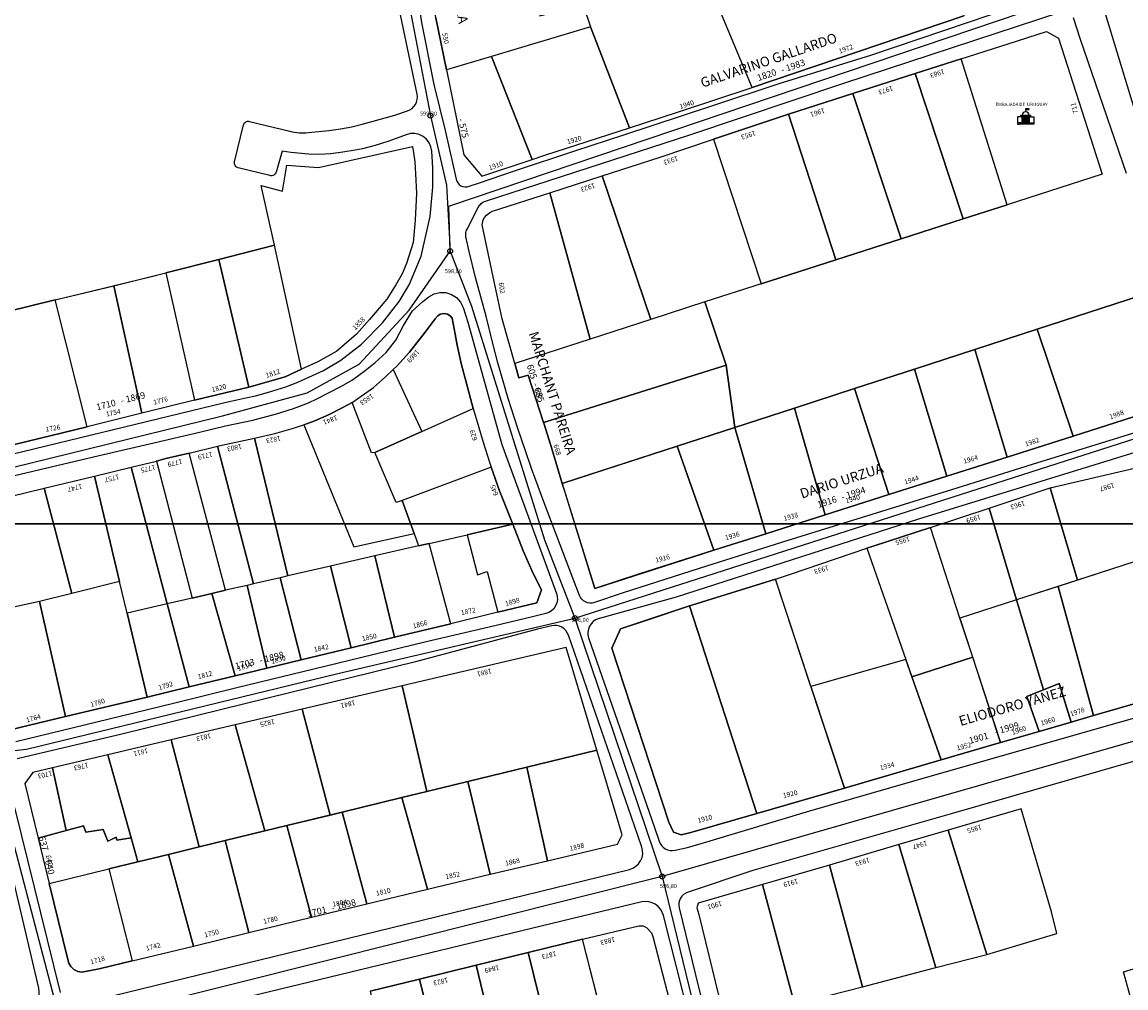
# Model space of a CAD drawing. Extents: x 346587 to 353930, y 6297400 to 6304834.
# Drawn here: x 350046 to 350384, y 6299658 to 6299953 of the extents above; entities that cross this region are included whole.
import ezdxf

# ---------------------------------------------------------------- set-up
doc = ezdxf.new("R2010")
doc.units = 0
doc.header["$MEASUREMENT"] = 0
doc.layers.get('0').update_dxf_attribs({"linetype": 'CONTINUOUS'})
for name, color, linetype in [('1010', 7, 'CONTINUOUS'), ('1400', 7, 'CONTINUOUS'), ('1500', 7, 'CONTINUOUS'), ('2000', 7, 'CONTINUOUS'), ('2510', 7, 'CONTINUOUS'), ('LIMITE_PREDIAL', 7, 'CONTINUOUS')]:
    doc.layers.add(name, color=color, linetype=linetype)

msp = doc.modelspace()

# ---------------------------------------------------------------- linework, layer by layer
at = {"color": 3}
for points in [[(349900, 6299800), (350800, 6299800), (350800, 6300400), (349900, 6300400), (349900, 6299800)], [(349900, 6299200), (350800, 6299200), (350800, 6299800), (349900, 6299800), (349900, 6299200)]]:
    msp.add_lwpolyline(points, dxfattribs=at)
at = {"color": 10}
for points in [[(350159.95, 6300007.73), (350159.16, 6299996.77), (350162.97, 6299967.35), (350171.14, 6299924.84)], [(350177.14, 6299883.43), (350176.72, 6299897.13), (350374.97, 6299964.28)], [(350374.97, 6299964.28), (350391.56, 6299909.54)], [(350171.14, 6299924.84), (350176.05, 6299903.59), (350177.14, 6299883.43)], [(350016.89, 6299812.41), (350025.71, 6299813), (350107.51, 6299833.01), (350133.4, 6299840.07), (350149.29, 6299848.9), (350164.59, 6299865.38), (350177.14, 6299883.43)], [(350177.14, 6299883.43), (350183.68, 6299866.54), (350206.02, 6299795.15), (350215.28, 6299771.18)], [(350215.28, 6299771.18), (350416.44, 6299835.73)], [(350036.38, 6299729.85), (350047.63, 6299731.13), (350142.77, 6299754.27), (350215.28, 6299771.18)], [(350215.28, 6299771.18), (350241.98, 6299692.16)], [(350438.83, 6299748.64), (350241.98, 6299692.16)], [(350058.38, 6299646.05), (350036.38, 6299729.85)], [(350241.98, 6299692.16), (350058.38, 6299646.05)], [(350241.98, 6299692.16), (350265.42, 6299595.71)]]:
    msp.add_lwpolyline(points, dxfattribs=at)
at = {"color": 1}
for points in [[(350353.1, 6299926.01), (350353.1, 6299927.05), (350354.15, 6299927.05), (350353.94, 6299926.84), (350354.15, 6299926.63), (350353.1, 6299926.63)], [(350351.64, 6299924.54), (350350.59, 6299924.54), (350350.59, 6299922.24), (350351.22, 6299922.24)], [(350351.64, 6299922.66), (350350.59, 6299922.66)], [(350354.15, 6299922.66), (350354.57, 6299922.66), (350354.98, 6299922.24), (350351.22, 6299922.24), (350351.64, 6299922.66), (350354.15, 6299922.66)], [(350352.05, 6299924.54), (350351.64, 6299924.54), (350351.64, 6299924.96), (350354.57, 6299924.96), (350354.57, 6299924.54), (350352.05, 6299924.54)], [(350352.05, 6299922.66), (350352.05, 6299924.54), (350352.26, 6299924.54), (350352.26, 6299922.66), (350352.05, 6299922.66)], [(350352.68, 6299922.66), (350352.68, 6299924.54), (350352.89, 6299924.54), (350352.89, 6299922.66), (350352.68, 6299922.66)], [(350353.31, 6299922.66), (350353.31, 6299924.54), (350353.52, 6299924.54), (350353.52, 6299922.66), (350353.5, 6299922.66)], [(350353.94, 6299922.66), (350353.94, 6299924.54), (350354.15, 6299924.54), (350354.15, 6299922.66), (350354.14, 6299922.66)], [(350354.57, 6299924.54), (350355.61, 6299924.54), (350355.61, 6299922.24), (350354.98, 6299922.24)], [(350354.57, 6299922.66), (350355.61, 6299922.66)]]:
    msp.add_lwpolyline(points, dxfattribs=at)
at = {"color": 5}
msp.add_lwpolyline([(349900, 6299800), (350800, 6299800), (350800, 6299200), (349900, 6299200), (349900, 6299800)], dxfattribs=at)
at = {"color": 1}
msp.add_arc((350353.1, 6299924.96), 1.05, 0.0002, 180, dxfattribs=at)
at = {"layer": '1400', "color": 2}
for points in [[(350172.79, 6299954.82), (350176.04, 6299938.87), (350181.34, 6299912.83), (350186.82, 6299906.37), (350202.2, 6299911.44), (350206.11, 6299912.74), (350231.92, 6299921.09)], [(350231.92, 6299921.09), (350246.69, 6299925.88), (350269.51, 6299933.44), (350334.23, 6299955.35)], [(350398.85, 6299836.78), (350367.65, 6299826.84), (350347.43, 6299820.42), (350329.02, 6299814.6), (350311.25, 6299808.96), (350291.84, 6299802.79), (350273.67, 6299797), (350257.72, 6299791.93), (350234.99, 6299784.7), (350221.38, 6299780.21), (350212.25, 6299809.58), (350211.4, 6299812.39), (350208.28, 6299822.66), (350205.86, 6299830.48), (350205.67, 6299831.06), (350201.03, 6299845.53), (350198.17, 6299844.7), (350196.95, 6299849.02), (350193.07, 6299862.76), (350190.59, 6299874.17), (350186.92, 6299891.49), (350187.25, 6299892.98), (350187.6, 6299893.69), (350188.21, 6299894.42), (350189.12, 6299895.16), (350190.08, 6299895.64), (350207.59, 6299901.28), (350223.62, 6299906.46), (350241.39, 6299912.19), (350257.67, 6299917.62), (350280.61, 6299925.27), (350300.24, 6299931.63), (350319.3, 6299937.75), (350333.38, 6299942.24), (350347.75, 6299946.82), (350359.45, 6299950.61), (350363.11, 6299948.57), (350376.47, 6299906.91), (350347.4, 6299897.58), (350333.95, 6299893.26), (350315.03, 6299887.17), (350295.07, 6299880.78), (350272.19, 6299873.43), (350255.02, 6299867.89), (350261.53, 6299848.54), (350264.16, 6299829.52), (350282.37, 6299835.43), (350300.81, 6299841.42), (350319.1, 6299847.35), (350337.57, 6299853.35), (350356.65, 6299859.54), (350388.32, 6299869.82)], [(350034.78, 6299863.27), (350056.4, 6299868.53), (350064.4, 6299870.43), (350085.42, 6299875.59), (350090.2, 6299876.8), (350106.36, 6299880.91), (350123.37, 6299885.23), (350119.36, 6299903.51), (350125.9, 6299901.81), (350127.18, 6299909.74), (350136.91, 6299909.01), (350165.57, 6299915.38), (350165.9, 6299913.49), (350166.28, 6299910.78), (350166.56, 6299907.02), (350166.86, 6299901.19), (350166.43, 6299892.93), (350165.78, 6299886.01), (350163.79, 6299879.62), (350162.42, 6299876.51), (350160.56, 6299873.13), (350157.75, 6299868.78), (350152.51, 6299862.51), (350148.53, 6299858.03), (350142.43, 6299852.87), (350136.65, 6299849.56), (350131.7, 6299847.28), (350126.63, 6299845.02), (350115.52, 6299841.8), (350098.93, 6299837.8), (350082.81, 6299833.82), (350066.18, 6299829.71), (350043.96, 6299824.33)], [(350026.67, 6299804.55), (350052.98, 6299810.89), (350068.37, 6299814.61), (350079.54, 6299817.3), (350087.3, 6299819.23), (350090.16, 6299819.95), (350097.28, 6299821.65), (350106.02, 6299823.74), (350107.28, 6299824.04), (350117.32, 6299826.2), (350123.47, 6299827.61), (350128.49, 6299829.07), (350132.38, 6299830.26), (350135.77, 6299831.53), (350139.88, 6299833.37), (350144.07, 6299835.47), (350147.15, 6299837.12), (350149.96, 6299839.08), (350153.72, 6299841.73), (350157.36, 6299845.02), (350159.74, 6299847.23), (350160.87, 6299848.28), (350164.7, 6299852.55), (350169.52, 6299858.63), (350172.55, 6299862.7), (350173.34, 6299863.66), (350174.07, 6299864.14), (350175.26, 6299864.34), (350176.32, 6299864.19), (350177.15, 6299863.61), (350177.76, 6299862.9), (350178.67, 6299858), (350179.22, 6299854.62), (350180.64, 6299848.69), (350181.93, 6299843.71), (350183.34, 6299838.31), (350184.21, 6299835.3), (350185.09, 6299832.27), (350187.24, 6299825.02), (350189.11, 6299818.89), (350189.66, 6299817.34), (350192.24, 6299810.07)], [(350270.86, 6299711.43), (350250.74, 6299705.63), (350247.76, 6299704.87), (350245.43, 6299705.75), (350244.04, 6299708.78), (350226.58, 6299761.99), (350229.23, 6299767.93), (350238.19, 6299770.9), (350250.3, 6299774.92), (350251, 6299775.15), (350276.61, 6299783.13), (350281.17, 6299784.61), (350304.51, 6299792.53), (350306.42, 6299793.18), (350323.98, 6299798.89), (350341.89, 6299804.85), (350360.54, 6299811.05), (350399.92, 6299820.21)], [(350192.24, 6299810.07), (350196.27, 6299799.93), (350199.43, 6299791.72), (350202.5, 6299784.85), (350205.03, 6299779.8), (350203.67, 6299775.86), (350191.69, 6299772.96), (350177.29, 6299769.48), (350160.13, 6299765.33), (350146.86, 6299762.13), (350131.56, 6299758.43), (350121.11, 6299755.9), (350111.34, 6299753.53), (350097.29, 6299750.13), (350084.47, 6299747.03), (350059.47, 6299741.07), (350042.6, 6299737.05)], [(350212.61, 6299762.24), (350162.42, 6299750.46), (350131.85, 6299743.33), (350111.37, 6299738.53), (350091.87, 6299733.94), (350072.41, 6299729.35), (350055.49, 6299725.37), (350049.53, 6299723.96), (350047.1, 6299720.63), (350051.17, 6299703.86), (350054.52, 6299690.05), (350060.18, 6299666.76), (350060.55, 6299665.65), (350061.14, 6299664.62), (350062.05, 6299663.76), (350063.28, 6299663.13), (350064.55, 6299662.9), (350069.8, 6299663.91), (350079.9, 6299666.36), (350098.66, 6299670.89), (350115.59, 6299675.02), (350134.77, 6299679.69), (350151.61, 6299683.76), (350170.2, 6299688.26), (350189.36, 6299692.86), (350206.87, 6299697), (350228.31, 6299702.09), (350229.73, 6299704.87), (350221.96, 6299730.76), (350212.61, 6299762.24)], [(350398.34, 6299748.43), (350373.88, 6299741.35), (350367.02, 6299739.36), (350357.21, 6299736.52), (350345.39, 6299733.09), (350327.23, 6299727.79), (350297.69, 6299719.19), (350270.86, 6299711.43)], [(350314.35, 6299701.94), (350293.1, 6299695.65), (350272.61, 6299689.67), (350252.99, 6299683.97), (350252.51, 6299682.61), (350253.14, 6299680.53), (350261.21, 6299647.48), (350282.43, 6299653.15), (350303.17, 6299658.43), (350325.66, 6299664.28), (350341.26, 6299668.35), (350362.68, 6299674.75), (350360.98, 6299681.37), (350351.73, 6299712.84), (350329.36, 6299706.32), (350314.35, 6299701.94)], [(350152.64, 6299657.12), (350167.75, 6299660.8), (350185.09, 6299665.02), (350201.03, 6299668.89), (350217.64, 6299672.96), (350234.81, 6299677.07), (350236.12, 6299677.02), (350237.23, 6299676.42), (350238.7, 6299674.88), (350239.13, 6299673.84), (350244.15, 6299654.17)], [(350382.99, 6299663.04), (350402.68, 6299668.91), (350409.21, 6299645.38), (350404.77, 6299643.99), (350389.6, 6299639.6), (350385.46, 6299654.14), (350382.99, 6299663.04)]]:
    msp.add_lwpolyline(points, dxfattribs=at)
at = {"layer": '1500'}
for centre in [(350171.13, 6299924.84), (350177.13, 6299883.43), (350215.27, 6299771.18), (350241.97, 6299692.16)]:
    msp.add_circle(centre, 0.759, dxfattribs=at)
at = {"layer": '2000', "color": 1}
for points in [[(350166.8, 6299963.44), (350168.41, 6299953.35), (350172.15, 6299934.35), (350175.59, 6299920.34), (350177.46, 6299912.23), (350178.95, 6299905.44), (350179.16, 6299904.83), (350179.48, 6299904.28), (350179.92, 6299903.81), (350180.44, 6299903.44), (350181.03, 6299903.19), (350181.66, 6299903.07), (350182.3, 6299903.09), (350182.92, 6299903.24), (350185.77, 6299904.25), (350196.76, 6299907.94), (350215.22, 6299914.11), (350230.24, 6299919.01), (350257.16, 6299927.86), (350277.72, 6299934.66), (350305.8, 6299943.4), (350357.31, 6299960.85)], [(350131.67, 6299919.6), (350132.39, 6299919.59), (350133.1, 6299919.62), (350133.82, 6299919.67), (350139.98, 6299920.28), (350143.57, 6299920.81), (350147.06, 6299921.47), (350150.59, 6299922.38), (350155.44, 6299923.7), (350160.16, 6299925.01), (350164.08, 6299926.3), (350164.82, 6299926.62), (350165.49, 6299927.07), (350166.06, 6299927.63), (350166.53, 6299928.29), (350166.87, 6299929.02), (350167.06, 6299929.81), (350167.12, 6299930.61), (350167.03, 6299931.41), (350161.94, 6299955.64)], [(350402.28, 6299832.79), (350355.13, 6299818.13), (350330.39, 6299810.44), (350278.72, 6299794.39), (350253.26, 6299786.33), (350229.68, 6299778.77), (350221.24, 6299775.96), (350220.56, 6299775.8), (350219.86, 6299775.78), (350219.17, 6299775.89), (350218.51, 6299776.12), (350217.91, 6299776.48), (350217.38, 6299776.95), (350216.96, 6299777.51), (350216.65, 6299778.13), (350214.65, 6299783.36), (350209.6, 6299796.57), (350206.06, 6299805.94), (350202.01, 6299816.95), (350200.02, 6299822.65), (350197.94, 6299828.89), (350194.91, 6299838.39), (350191.7, 6299849.27), (350190.06, 6299855.56), (350188.16, 6299863.51), (350184.88, 6299875.33), (350182.96, 6299883.26), (350181.98, 6299887.36), (350181.91, 6299887.71), (350181.87, 6299888.07), (350181.87, 6299888.43), (350181.89, 6299888.78), (350181.95, 6299889.14), (350182.04, 6299889.48), (350182.16, 6299889.82), (350182.31, 6299890.15), (350185.83, 6299896.93), (350186.01, 6299897.24), (350186.22, 6299897.53), (350186.46, 6299897.8), (350186.71, 6299898.04), (350187, 6299898.26), (350187.3, 6299898.45), (350187.62, 6299898.61), (350187.95, 6299898.73), (350250.37, 6299918.95), (350297.52, 6299934.75), (350363.97, 6299956.64)], [(350367.59, 6299954.83), (350369.65, 6299948.58)], [(350369.65, 6299948.58), (350383.82, 6299907.28)], [(350032.86, 6299818.85), (350108.21, 6299837.08), (350114.7, 6299838.52), (350117.56, 6299839.18), (350121.55, 6299840.27), (350126.85, 6299841.91), (350130.59, 6299843.35), (350138.39, 6299846.94), (350143.72, 6299850.12), (350150.03, 6299854.95), (350156.44, 6299861.54), (350161.57, 6299868.06), (350164.6, 6299873.11), (350168.26, 6299881.93), (350171.06, 6299893.97), (350171.79, 6299903.02), (350171.82, 6299907.6), (350171.82, 6299907.97), (350171.82, 6299908.35), (350171.81, 6299908.72), (350171.8, 6299909.1), (350171.78, 6299909.47), (350171.77, 6299909.85), (350171.75, 6299910.22), (350171.72, 6299910.59), (350171.48, 6299914.03), (350171.23, 6299915.35), (350170.68, 6299916.57), (350169.87, 6299917.64), (350168.83, 6299918.49), (350167.63, 6299919.07), (350166.32, 6299919.37), (350164.98, 6299919.35), (350163.68, 6299919.03), (350158.4, 6299917.05), (350154.23, 6299915.74), (350150.32, 6299914.73), (350148.04, 6299914.27), (350144.31, 6299913.64), (350140.67, 6299913.19), (350137.01, 6299912.95), (350133.86, 6299913.08), (350128.43, 6299913.57), (350125.74, 6299914.04), (350123.91, 6299907.62), (350123.8, 6299907.34), (350123.64, 6299907.09), (350123.44, 6299906.87), (350123.19, 6299906.7), (350122.92, 6299906.57), (350122.63, 6299906.5), (350122.34, 6299906.49), (350122.04, 6299906.53), (350112.3, 6299908.9), (350112.02, 6299909), (350111.77, 6299909.15), (350111.55, 6299909.35), (350111.37, 6299909.58), (350111.24, 6299909.85), (350111.17, 6299910.13), (350111.15, 6299910.42), (350111.2, 6299910.71), (350113.97, 6299922), (350114.07, 6299922.28), (350114.22, 6299922.53), (350114.41, 6299922.75), (350114.65, 6299922.93), (350114.91, 6299923.05), (350115.2, 6299923.13), (350115.49, 6299923.14), (350115.78, 6299923.1), (350128.12, 6299920.08), (350128.82, 6299919.92), (350129.53, 6299919.79), (350130.24, 6299919.7), (350130.95, 6299919.63), (350131.67, 6299919.6)], [(350143.91, 6299842.09), (350147.24, 6299844.04), (350151.15, 6299846.87), (350154.21, 6299849.34), (350157.52, 6299852.45), (350160.55, 6299856.16), (350162.86, 6299860.72), (350165.6, 6299865.17), (350168.73, 6299868.06), (350170.63, 6299869.44), (350172.21, 6299870.35), (350173.99, 6299870.8), (350175.82, 6299870.75), (350177.56, 6299870.2), (350179.09, 6299869.2), (350180.29, 6299867.82), (350181.08, 6299866.17), (350182.5, 6299861.65), (350192.94, 6299824.32), (350209.6, 6299778.71), (350209.85, 6299777.76), (350209.9, 6299776.78), (350209.74, 6299775.81), (350209.38, 6299774.89), (350208.83, 6299774.07), (350208.12, 6299773.39), (350207.28, 6299772.87), (350206.35, 6299772.55), (350202.33, 6299771.59), (350190.83, 6299768.87), (350169.34, 6299763.78), (350138.83, 6299756.38), (350112.34, 6299749.93), (350092.57, 6299745.1), (350076.66, 6299741.18), (350051.05, 6299734.99), (350044.36, 6299733.39)], [(350034.76, 6299812.61), (350069.79, 6299820.88), (350086.48, 6299824.78), (350100.45, 6299828.06), (350108.4, 6299829.96), (350116.79, 6299831.68), (350124.03, 6299833.7), (350129.21, 6299835.32), (350133.86, 6299837.01), (350136.38, 6299838.25), (350143.91, 6299842.09)], [(350399.7, 6299825.96), (350320.36, 6299801.45), (350246.27, 6299777.59), (350222.42, 6299771), (350221.59, 6299770.63), (350220.84, 6299770.11), (350220.21, 6299769.45), (350219.72, 6299768.68), (350219.39, 6299767.83), (350219.23, 6299766.93), (350219.26, 6299766.02), (350219.46, 6299765.13), (350239.62, 6299707.12), (350240.99, 6299703), (350241.3, 6299702.29), (350241.73, 6299701.65), (350242.28, 6299701.09), (350242.91, 6299700.65), (350243.61, 6299700.33), (350244.37, 6299700.14), (350245.14, 6299700.09), (350245.91, 6299700.18), (350249.7, 6299700.99), (350255.66, 6299702.81), (350287.15, 6299712.26), (350324.65, 6299723.03), (350409.98, 6299747.4)], [(350068.87, 6299654.43), (350232, 6299694.34), (350233.02, 6299694.71), (350233.95, 6299695.28), (350234.74, 6299696.03), (350235.37, 6299696.92), (350235.79, 6299697.92), (350236, 6299698.99), (350235.98, 6299700.08), (350235.74, 6299701.15), (350233.54, 6299707.69), (350213.27, 6299765.97), (350212.95, 6299766.71), (350212.51, 6299767.37), (350211.94, 6299767.93), (350211.29, 6299768.39), (350210.56, 6299768.72), (350209.78, 6299768.9), (350208.99, 6299768.94), (350208.2, 6299768.84), (350203.88, 6299767.85), (350166.57, 6299757.85), (350114.75, 6299745.09), (350076.72, 6299735.65), (350044.75, 6299728.18)], [(350394.56, 6299729.75), (350330.27, 6299711.37), (350269.64, 6299693.98), (350249.87, 6299687.39), (350249.17, 6299687.11), (350248.52, 6299686.7), (350247.97, 6299686.17), (350247.53, 6299685.55), (350247.22, 6299684.86), (350247.04, 6299684.12), (350247, 6299683.36), (350247.11, 6299682.6), (350252.17, 6299662.12), (350270.3, 6299589.4)], [(349882.2, 6299611.09), (350047.03, 6299651.21), (350048.09, 6299651.56), (350049.06, 6299652.1), (350049.91, 6299652.82), (350050.6, 6299653.7), (350051.1, 6299654.69), (350051.41, 6299655.76), (350051.49, 6299656.87), (350051.37, 6299657.98), (350036.35, 6299721.51)], [(350043.87, 6299713.24), (350057.93, 6299656.7)], [(350241.99, 6299681.25), (350241.44, 6299682.18), (350240.72, 6299682.99), (350239.86, 6299683.65), (350238.89, 6299684.14), (350237.85, 6299684.44), (350236.77, 6299684.53), (350235.69, 6299684.41), (350066.6, 6299643.5)], [(350262.2, 6299601.76), (350242.36, 6299680.22), (350241.99, 6299681.25)]]:
    msp.add_lwpolyline(points, dxfattribs=at)
at = {"layer": 'LIMITE_PREDIAL', "color": 4}
for points in [[(350269.51, 6299933.44), (350254.32, 6299969.88), (350262.53, 6299972.58), (350275.28, 6299976.73), (350294.3, 6299982.94), (350300.27, 6299984.91), (350302.49, 6299978.62), (350322.1, 6299985.97), (350324.46, 6299979.32), (350328.13, 6299980.28), (350335.33, 6299960.94), (350334.23, 6299955.35), (350269.51, 6299933.44)], [(350203.14, 6299970.7), (350204.51, 6299955.35), (350217.83, 6299958.64), (350220.09, 6299952), (350189.76, 6299942.96), (350176.04, 6299938.87), (350172.79, 6299954.82), (350171.46, 6299963.34), (350186.93, 6299966.63), (350203.14, 6299970.7)], [(350254.32, 6299969.88), (350247.79, 6299967.74), (350227.85, 6299961.12), (350217.83, 6299958.64), (350220.09, 6299952), (350231.92, 6299921.09), (350246.69, 6299925.88), (350269.51, 6299933.44), (350254.32, 6299969.88)], [(350231.92, 6299921.09), (350220.09, 6299952), (350189.76, 6299942.96), (350202.2, 6299911.44), (350206.11, 6299912.74), (350231.92, 6299921.09)], [(350333.38, 6299942.24), (350347.75, 6299946.82), (350359.45, 6299950.61), (350363.11, 6299948.57), (350376.47, 6299906.91), (350347.4, 6299897.58), (350333.38, 6299942.24)], [(350189.76, 6299942.96), (350176.04, 6299938.87), (350181.34, 6299912.83), (350186.82, 6299906.37), (350202.2, 6299911.44), (350189.76, 6299942.96)], [(350333.38, 6299942.24), (350319.3, 6299937.75), (350333.95, 6299893.26), (350347.4, 6299897.58), (350333.38, 6299942.24)], [(350319.3, 6299937.75), (350300.24, 6299931.63), (350315.03, 6299887.17), (350333.95, 6299893.26), (350319.3, 6299937.75)], [(350300.24, 6299931.63), (350280.61, 6299925.27), (350295.07, 6299880.78), (350315.03, 6299887.17), (350300.24, 6299931.63)], [(350280.61, 6299925.27), (350257.67, 6299917.62), (350272.19, 6299873.43), (350295.07, 6299880.78), (350280.61, 6299925.27)], [(350127.18, 6299909.74), (350136.91, 6299909.01), (350165.57, 6299915.38), (350165.9, 6299913.49), (350166.28, 6299910.78), (350166.56, 6299907.02), (350166.86, 6299901.19), (350166.43, 6299892.93), (350165.78, 6299886.01), (350163.79, 6299879.62), (350162.42, 6299876.51), (350160.56, 6299873.13), (350157.75, 6299868.78), (350152.51, 6299862.51), (350148.53, 6299858.03), (350142.43, 6299852.87), (350136.65, 6299849.56), (350131.7, 6299847.28), (350123.37, 6299885.23), (350119.36, 6299903.51), (350125.9, 6299901.81), (350127.18, 6299909.74)], [(350257.67, 6299917.62), (350272.19, 6299873.43), (350255.02, 6299867.89), (350238.48, 6299862.52), (350223.62, 6299906.46), (350241.39, 6299912.19), (350257.67, 6299917.62)], [(350223.62, 6299906.46), (350238.48, 6299862.52), (350219.94, 6299856.49), (350207.59, 6299901.28), (350223.62, 6299906.46)], [(350207.59, 6299901.28), (350219.94, 6299856.49), (350196.95, 6299849.02), (350193.07, 6299862.76), (350190.59, 6299874.17), (350186.92, 6299891.49), (350187.25, 6299892.98), (350187.6, 6299893.69), (350188.21, 6299894.42), (350189.12, 6299895.16), (350190.08, 6299895.64), (350207.59, 6299901.28)], [(350106.36, 6299880.91), (350115.52, 6299841.8), (350126.63, 6299845.02), (350131.7, 6299847.28), (350123.37, 6299885.23), (350106.36, 6299880.91)], [(350090.2, 6299876.8), (350098.93, 6299837.8), (350115.52, 6299841.8), (350106.36, 6299880.91), (350090.2, 6299876.8)], [(350074.31, 6299872.79), (350090.2, 6299876.8), (350098.93, 6299837.8), (350082.81, 6299833.82), (350074.31, 6299872.79)], [(350056.4, 6299868.53), (350074.31, 6299872.79), (350082.81, 6299833.82), (350066.18, 6299829.71), (350056.4, 6299868.53)], [(350034.78, 6299863.27), (350039.68, 6299842.51), (350043.96, 6299824.33), (350066.18, 6299829.71), (350056.4, 6299868.53), (350034.78, 6299863.27)], [(350196.95, 6299849.02), (350198.17, 6299844.7), (350201.03, 6299845.53), (350205.67, 6299831.06), (350261.53, 6299848.54), (350255.02, 6299867.89), (350238.48, 6299862.52), (350219.94, 6299856.49), (350196.95, 6299849.02)], [(350356.65, 6299859.54), (350367.65, 6299826.84), (350398.85, 6299836.78), (350388.32, 6299869.82), (350356.65, 6299859.54)], [(350159.74, 6299847.23), (350168.42, 6299828.23), (350184.21, 6299835.3), (350183.34, 6299838.31), (350181.93, 6299843.71), (350180.64, 6299848.69), (350179.22, 6299854.62), (350178.67, 6299858), (350177.76, 6299862.9), (350177.15, 6299863.61), (350176.32, 6299864.19), (350175.26, 6299864.34), (350174.07, 6299864.14), (350173.34, 6299863.66), (350172.55, 6299862.7), (350169.52, 6299858.63), (350164.7, 6299852.55), (350160.87, 6299848.28), (350159.74, 6299847.23)], [(350337.57, 6299853.35), (350347.43, 6299820.42), (350367.65, 6299826.84), (350356.65, 6299859.54), (350337.57, 6299853.35)], [(350319.1, 6299847.35), (350329.02, 6299814.6), (350347.43, 6299820.42), (350337.57, 6299853.35), (350319.1, 6299847.35)], [(350205.86, 6299830.48), (350208.28, 6299822.66), (350211.4, 6299812.39), (350224.8, 6299816.74), (350246.5, 6299823.79), (350264.16, 6299829.52), (350261.53, 6299848.54), (350205.67, 6299831.06), (350205.86, 6299830.48)], [(350147.15, 6299837.12), (350149.96, 6299839.08), (350153.72, 6299841.73), (350157.36, 6299845.02), (350159.74, 6299847.23), (350168.42, 6299828.23), (350154.06, 6299821.8), (350153.05, 6299821.69), (350147.15, 6299837.12)], [(350300.81, 6299841.42), (350311.25, 6299808.96), (350329.02, 6299814.6), (350319.1, 6299847.35), (350300.81, 6299841.42)], [(350282.37, 6299835.43), (350291.84, 6299802.79), (350311.25, 6299808.96), (350300.81, 6299841.42), (350282.37, 6299835.43)], [(350132.38, 6299830.26), (350147.67, 6299792.98), (350166.13, 6299797.04), (350162.49, 6299807.19), (350160.66, 6299806.5), (350154.06, 6299821.8), (350153.05, 6299821.69), (350147.15, 6299837.12), (350144.07, 6299835.47), (350139.88, 6299833.37), (350135.77, 6299831.53), (350132.38, 6299830.26)], [(350184.21, 6299835.3), (350185.09, 6299832.27), (350187.24, 6299825.02), (350189.11, 6299818.89), (350189.66, 6299817.34), (350162.49, 6299807.19), (350160.66, 6299806.5), (350154.06, 6299821.8), (350168.42, 6299828.23), (350184.21, 6299835.3)], [(350264.16, 6299829.52), (350273.67, 6299797), (350291.84, 6299802.79), (350282.37, 6299835.43), (350264.16, 6299829.52)], [(350132.38, 6299830.26), (350147.67, 6299792.98), (350166.13, 6299797.04), (350167.49, 6299793.29), (350154.08, 6299790.2), (350140.55, 6299787.08), (350127.47, 6299784.07), (350117.32, 6299826.2), (350123.47, 6299827.61), (350128.49, 6299829.07), (350132.38, 6299830.26)], [(350246.5, 6299823.79), (350257.72, 6299791.93), (350273.67, 6299797), (350264.16, 6299829.52), (350246.5, 6299823.79)], [(350117.32, 6299826.2), (350127.47, 6299784.07), (350125.11, 6299783.52), (350117.01, 6299781.65), (350106.02, 6299823.74), (350107.28, 6299824.04), (350117.32, 6299826.2)], [(350087.3, 6299819.23), (350098.23, 6299777.32), (350104.26, 6299778.71), (350108.48, 6299779.69), (350097.28, 6299821.65), (350090.16, 6299819.95), (350087.3, 6299819.23)], [(350097.28, 6299821.65), (350106.02, 6299823.74), (350117.01, 6299781.65), (350115.03, 6299781.2), (350108.48, 6299779.69), (350097.28, 6299821.65)], [(350246.5, 6299823.79), (350211.4, 6299812.39), (350221.38, 6299780.21), (350257.72, 6299791.93), (350246.5, 6299823.79)], [(350068.37, 6299814.61), (350079.54, 6299817.3), (350090.57, 6299775.56), (350078.35, 6299772.74), (350076.04, 6299782.41), (350068.37, 6299814.61)], [(350079.54, 6299817.3), (350087.3, 6299819.23), (350098.23, 6299777.32), (350090.57, 6299775.56), (350079.54, 6299817.3)], [(350189.66, 6299817.34), (350162.49, 6299807.19), (350166.13, 6299797.04), (350167.49, 6299793.29), (350170.7, 6299794.03), (350182.29, 6299796.7), (350196.27, 6299799.93), (350192.24, 6299810.07), (350189.66, 6299817.34)], [(350399.92, 6299820.21), (350402.39, 6299819.07), (350408.82, 6299795.62), (350386.93, 6299788.62), (350368.98, 6299782.83), (350360.54, 6299811.05), (350399.92, 6299820.21)], [(350052.98, 6299810.89), (350068.37, 6299814.61), (350076.04, 6299782.41), (350061.45, 6299778.76), (350052.98, 6299810.89)], [(350052.98, 6299810.89), (350061.45, 6299778.76), (350051.52, 6299776.27), (350034.25, 6299772.45), (350026.67, 6299804.55), (350052.98, 6299810.89)], [(350341.89, 6299804.85), (350360.54, 6299811.05), (350368.98, 6299782.83), (350350.31, 6299776.8), (350341.89, 6299804.85)], [(350323.98, 6299798.89), (350341.89, 6299804.85), (350350.31, 6299776.8), (350332.99, 6299771.21), (350323.98, 6299798.89)], [(350196.27, 6299799.93), (350182.29, 6299796.7), (350185.46, 6299784.44), (350188.46, 6299785.48), (350191.69, 6299772.96), (350203.67, 6299775.86), (350205.03, 6299779.8), (350202.5, 6299784.85), (350199.43, 6299791.72), (350196.27, 6299799.93)], [(350304.51, 6299792.53), (350316.45, 6299758.51), (350318.3, 6299753.24), (350336.9, 6299759.19), (350332.99, 6299771.21), (350323.98, 6299798.89), (350306.42, 6299793.18), (350304.51, 6299792.53)], [(350154.08, 6299790.2), (350160.13, 6299765.33), (350177.29, 6299769.48), (350170.7, 6299794.03), (350167.49, 6299793.29), (350154.08, 6299790.2)], [(350177.29, 6299769.48), (350170.7, 6299794.03), (350182.29, 6299796.7), (350185.46, 6299784.44), (350188.46, 6299785.48), (350191.69, 6299772.96), (350177.29, 6299769.48)], [(350304.51, 6299792.53), (350316.45, 6299758.51), (350287.44, 6299750.28), (350276.61, 6299783.13), (350281.17, 6299784.61), (350304.51, 6299792.53)], [(350125.11, 6299783.52), (350131.56, 6299758.43), (350146.86, 6299762.13), (350140.55, 6299787.08), (350127.47, 6299784.07), (350125.11, 6299783.52)], [(350140.55, 6299787.08), (350146.86, 6299762.13), (350160.13, 6299765.33), (350154.08, 6299790.2), (350140.55, 6299787.08)], [(350363.01, 6299780.9), (350373.88, 6299741.35), (350398.34, 6299748.43), (350386.93, 6299788.62), (350363.01, 6299780.9)], [(350115.03, 6299781.2), (350121.11, 6299755.9), (350131.56, 6299758.43), (350125.11, 6299783.52), (350117.01, 6299781.65), (350115.03, 6299781.2)], [(350051.52, 6299776.27), (350059.47, 6299741.07), (350084.47, 6299747.03), (350078.35, 6299772.74), (350076.04, 6299782.41), (350061.45, 6299778.76), (350051.52, 6299776.27)], [(350104.26, 6299778.71), (350111.34, 6299753.53), (350121.11, 6299755.9), (350115.03, 6299781.2), (350108.48, 6299779.69), (350104.26, 6299778.71)], [(350276.61, 6299783.13), (350251, 6299775.15), (350250.3, 6299774.92), (350270.86, 6299711.43), (350297.69, 6299719.19), (350276.61, 6299783.13)], [(350350.31, 6299776.8), (350358.59, 6299749.25), (350363.39, 6299751.21), (350367.02, 6299739.36), (350373.88, 6299741.35), (350363.01, 6299780.9), (350350.31, 6299776.8)], [(350090.57, 6299775.56), (350097.29, 6299750.13), (350111.34, 6299753.53), (350104.26, 6299778.71), (350098.23, 6299777.32), (350090.57, 6299775.56)], [(350332.99, 6299771.21), (350345.39, 6299733.09), (350357.21, 6299736.52), (350353.47, 6299747.16), (350358.59, 6299749.25), (350350.31, 6299776.8), (350332.99, 6299771.21)], [(350034.25, 6299772.45), (350042.6, 6299737.05), (350059.47, 6299741.07), (350051.52, 6299776.27), (350034.25, 6299772.45)], [(350078.35, 6299772.74), (350084.47, 6299747.03), (350097.29, 6299750.13), (350090.57, 6299775.56), (350078.35, 6299772.74)], [(350250.3, 6299774.92), (350229.23, 6299767.93), (350226.58, 6299761.99), (350244.04, 6299708.78), (350245.43, 6299705.75), (350247.76, 6299704.87), (350250.74, 6299705.63), (350270.86, 6299711.43), (350250.3, 6299774.92)], [(350212.61, 6299762.24), (350162.42, 6299750.46), (350169.97, 6299718.12), (350182.51, 6299721.17), (350200.62, 6299725.57), (350221.96, 6299730.76), (350212.61, 6299762.24)], [(350287.44, 6299750.28), (350297.69, 6299719.19), (350327.23, 6299727.79), (350316.45, 6299758.51), (350287.44, 6299750.28)], [(350318.3, 6299753.24), (350327.23, 6299727.79), (350345.39, 6299733.09), (350336.9, 6299759.19), (350318.3, 6299753.24)], [(350162.42, 6299750.46), (350131.85, 6299743.33), (350140.39, 6299710.93), (350144.07, 6299711.82), (350162.39, 6299716.28), (350169.97, 6299718.12), (350162.42, 6299750.46)], [(350353.47, 6299747.16), (350357.21, 6299736.52), (350367.02, 6299739.36), (350363.39, 6299751.21), (350353.47, 6299747.16)], [(350111.37, 6299738.53), (350120.44, 6299706.08), (350127.19, 6299707.72), (350140.39, 6299710.93), (350131.85, 6299743.33), (350111.37, 6299738.53)], [(350111.37, 6299738.53), (350091.87, 6299733.94), (350100.39, 6299701.2), (350108.32, 6299703.13), (350120.44, 6299706.08), (350111.37, 6299738.53)], [(350091.87, 6299733.94), (350072.41, 6299729.35), (350079.54, 6299704.02), (350081.62, 6299696.64), (350090.96, 6299698.91), (350100.39, 6299701.2), (350091.87, 6299733.94)], [(350221.96, 6299730.76), (350200.62, 6299725.57), (350206.87, 6299697), (350228.31, 6299702.09), (350229.73, 6299704.87), (350221.96, 6299730.76)], [(350072.41, 6299729.35), (350055.49, 6299725.37), (350059.73, 6299706.23), (350064.98, 6299707.69), (350065.7, 6299705.67), (350071.07, 6299706.56), (350072.47, 6299702.96), (350075.01, 6299704.14), (350075.16, 6299703.31), (350079.54, 6299704.02), (350072.41, 6299729.35)], [(350055.49, 6299725.37), (350049.53, 6299723.96), (350047.1, 6299720.63), (350051.17, 6299703.86), (350059.73, 6299706.23), (350055.49, 6299725.37)], [(350200.62, 6299725.57), (350182.51, 6299721.17), (350189.36, 6299692.86), (350206.87, 6299697), (350200.62, 6299725.57)], [(350182.51, 6299721.17), (350169.97, 6299718.12), (350162.39, 6299716.28), (350170.2, 6299688.26), (350189.36, 6299692.86), (350182.51, 6299721.17)], [(350162.39, 6299716.28), (350144.07, 6299711.82), (350151.61, 6299683.76), (350170.2, 6299688.26), (350162.39, 6299716.28)], [(350329.36, 6299706.32), (350341.26, 6299668.35), (350362.68, 6299674.75), (350360.98, 6299681.37), (350351.73, 6299712.84), (350329.36, 6299706.32)], [(350144.07, 6299711.82), (350127.19, 6299707.72), (350134.77, 6299679.69), (350151.61, 6299683.76), (350144.07, 6299711.82)], [(350051.17, 6299703.86), (350054.52, 6299690.05), (350072.74, 6299694.48), (350081.62, 6299696.64), (350079.54, 6299704.02), (350075.16, 6299703.31), (350075.01, 6299704.14), (350073.19, 6299703.29), (350072.47, 6299702.96), (350071.07, 6299706.56), (350065.7, 6299705.67), (350064.98, 6299707.69), (350051.17, 6299703.86)], [(350127.19, 6299707.72), (350120.44, 6299706.08), (350108.32, 6299703.13), (350115.59, 6299675.02), (350134.77, 6299679.69), (350127.19, 6299707.72)], [(350314.35, 6299701.94), (350325.66, 6299664.28), (350341.26, 6299668.35), (350329.36, 6299706.32), (350314.35, 6299701.94)], [(350108.32, 6299703.13), (350100.39, 6299701.2), (350090.96, 6299698.91), (350098.66, 6299670.89), (350115.59, 6299675.02), (350108.32, 6299703.13)], [(350314.35, 6299701.94), (350293.1, 6299695.65), (350303.17, 6299658.43), (350325.66, 6299664.28), (350314.35, 6299701.94)], [(350072.74, 6299694.48), (350079.9, 6299666.36), (350098.66, 6299670.89), (350090.96, 6299698.91), (350081.62, 6299696.64), (350072.74, 6299694.48)], [(350072.74, 6299694.48), (350079.9, 6299666.36), (350069.8, 6299663.91), (350064.55, 6299662.9), (350063.28, 6299663.13), (350062.05, 6299663.76), (350061.14, 6299664.62), (350060.55, 6299665.65), (350060.18, 6299666.76), (350054.52, 6299690.05), (350072.74, 6299694.48)], [(350293.1, 6299695.65), (350272.61, 6299689.67), (350282.43, 6299653.15), (350303.17, 6299658.43), (350293.1, 6299695.65)], [(350272.61, 6299689.67), (350252.99, 6299683.97), (350252.51, 6299682.61), (350253.14, 6299680.53), (350261.21, 6299647.48), (350282.43, 6299653.15), (350272.61, 6299689.67)], [(350223.83, 6299648.54), (350217.64, 6299672.96), (350234.81, 6299677.07), (350236.12, 6299677.02), (350237.23, 6299676.42), (350238.7, 6299674.88), (350239.13, 6299673.84), (350244.15, 6299654.17), (350223.83, 6299648.54)], [(350217.64, 6299672.96), (350201.03, 6299668.89), (350210.81, 6299629.11), (350227.64, 6299633.55), (350217.64, 6299672.96)], [(350201.03, 6299668.89), (350185.09, 6299665.02), (350194.65, 6299625.36), (350210.81, 6299629.11), (350201.03, 6299668.89)], [(350382.99, 6299663.04), (350402.68, 6299668.91), (350409.21, 6299645.38), (350404.77, 6299643.99), (350389.6, 6299639.6), (350385.46, 6299654.14), (350382.99, 6299663.04)], [(350185.09, 6299665.02), (350167.75, 6299660.8), (350177.65, 6299621.1), (350194.65, 6299625.36), (350185.09, 6299665.02)], [(350167.75, 6299660.8), (350152.64, 6299657.12), (350161.53, 6299617.37), (350177.65, 6299621.1), (350167.75, 6299660.8)]]:
    msp.add_lwpolyline(points, dxfattribs=at)

# ---------------------------------------------------------------- texts
at = {"color": 10}
for s, rotation, p in [('MARCHANT PAREIRA', 280.8639, (350172.36, 6299991.25)), ('GALVARINO GALLARDO', 18.7357, (350254.28, 6299933.36)), ('MARCHANT PAREIRA', 287.3956, (350201.1, 6299858.29)), ('DARIO URZUA', 17.819, (350284.66, 6299807.7)), ('ELIODORO YANEZ', 15.9855, (350333.2, 6299738.17))]:
    msp.add_text(s, height=3, rotation=rotation, dxfattribs=at).set_placement(p)
at = {"color": 1}
for s, height, p in [('EMBAJADA DE  URUGUAY', 1, (350343.89, 6299927.78)), ('599,20', 1.25, (350167.91, 6299924.85)), ('598,00', 1.25, (350175.49, 6299876.68)), ('596,00', 1.25, (350214.31, 6299770.02)), ('596,80', 1.25, (350241.27, 6299688.65))]:
    msp.add_text(s, height=height, dxfattribs=at).set_placement(p)
at = {"layer": '1010', "color": 10}
for s, rotation, p in [('1820', 18.7357, (350271.38, 6299935.39)), (' - 1983', 18.7357, (350278.09, 6299937.66)), (' - 575', 282.9839, (350179.38, 6299924.4)), ('605', 287.3956, (350200.52, 6299848.44)), (' - 685', 287.3956, (350202.1, 6299843.37)), ('1710', 13.751, (350069.19, 6299834.71)), (' - 1869', 13.751, (350076.07, 6299836.56)), (' - 1994', 17.819, (350296.51, 6299807.02)), ('1916', 17.819, (350289.77, 6299804.85)), (' - 1898', 13.6364, (350118.47, 6299757.14)), ('1703', 13.6364, (350111.6, 6299755.47)), (' - 1999', 15.9855, (350343.35, 6299735.3)), ('1901', 15.9855, (350336.07, 6299732.7)), ('637', 284.7027, (350051.28, 6299704.21)), (' - 640', 284.7027, (350052.62, 6299699.08)), ('1701', 14.0948, (350133.67, 6299679.7)), (' - 1898', 14.0948, (350140.53, 6299681.42))]:
    msp.add_text(s, height=2, rotation=rotation, dxfattribs=at).set_placement(p)
at = {"layer": '2510', "color": 4}
for s, height, rotation, p in [('550', 1.5, 280.4055, (350174.69, 6299950.05)), ('1972', 1.5, 19.1941, (350296.24, 6299943.81)), ('1983', 1.5, 198.0715, (350328, 6299939.12)), ('1973', 1.5, 198.0715, (350312.24, 6299934.03)), ('1940', 1.5, 17.7617, (350247.52, 6299926.88)), ('711', 1.5, 105.768, (350369.14, 6299925.72)), ('1961', 1.5, 198.0715, (350291.38, 6299927.22)), ('1920', 1.5, 16.0428, (350213.08, 6299916.09)), ('1953', 1.5, 198.0715, (350270.23, 6299920.31)), ('1933', 1.5, 198.0715, (350246.53, 6299912.57)), ('1910', 1.5, 18.793, (350189.18, 6299908.14)), ('1923', 1.5, 198.0715, (350221.16, 6299904.28)), ('602', 1.5, 276.5667, (350192.02, 6299873.76)), ('1858', 1.5, 45.6074, (350148.11, 6299859.16)), ('1869', 1.5, 227.9799, (350166.81, 6299853.5)), ('1812', 1.5, 18.0482, (350120.99, 6299844.62)), ('1820', 1.5, 14.3812, (350104.4, 6299840.29)), ('650', 1.5, 287.9113, (350203.02, 6299841.5)), ('1776', 1.5, 14.5531, (350086.59, 6299836.41)), ('1853', 1.5, 213.4841, (350153.12, 6299839.92)), ('1754', 1.5, 11.2873, (350072.03, 6299832.82)), ('1988', 1.5, 20.34, (350379.03, 6299831.94)), ('1841', 1.5, 200.4779, (350142.32, 6299833.27)), ('1726', 1.5, 8.6517, (350053.52, 6299828.2)), ('629', 1.5, 108.6328, (350185.52, 6299825.74)), ('1803', 1.5, 191.7117, (350113.26, 6299824.51)), ('1823', 1.5, 191.7117, (350125.16, 6299826.97)), ('668', 1.5, 287.9113, (350208.67, 6299824.04)), ('1982', 1.5, 18.6784, (350353.15, 6299823.62)), ('1719', 1.5, 193.3733, (350104.27, 6299822.08)), ('1964', 1.5, 16.272, (350334.29, 6299818.4)), ('1775', 1.5, 193.3733, (350086.81, 6299818.13)), ('1779', 1.5, 193.3733, (350095.02, 6299819.88)), ('1757', 1.5, 193.3733, (350075.73, 6299815.19)), ('1944', 1.5, 17.7617, (350316.25, 6299812.03)), ('1747', 1.5, 193.2587, (350064.4, 6299812.25)), ('645', 1.5, 109.9506, (350191.89, 6299808.94)), ('1987', 1.5, 196.6391, (350379.96, 6299812.63)), ('1940', 1.5, 17.3033, (350298.26, 6299806.27)), ('1963', 1.5, 197.1548, (350352.62, 6299807.1)), ('1938', 1.5, 15.7563, (350279.29, 6299800.89)), ('1959', 1.5, 197.1548, (350339.1, 6299802.93)), ('1936', 1.5, 15.8136, (350261.41, 6299795.01)), ('1955', 1.5, 197.1548, (350317.43, 6299796.23)), ('1916', 1.5, 14.6677, (350240.09, 6299788.13)), ('1933', 1.5, 197.785, (350292.58, 6299787.39)), ('1898', 1.5, 15.1834, (350194.13, 6299774.87)), ('1872', 1.5, 10.7143, (350180.56, 6299772.12)), ('1866', 1.5, 14.8396, (350165.92, 6299767.98)), ('1850', 1.5, 12.2613, (350150.33, 6299764.13)), ('1842', 1.5, 11.4019, (350135.61, 6299760.85)), ('1814', 1.5, 16.5012, (350112.37, 6299755.02)), ('1830', 1.5, 16.6158, (350122.64, 6299757.09)), ('1812', 1.5, 14.5531, (350100.16, 6299752.52)), ('1881', 1.5, 193.0868, (350189.62, 6299755.78)), ('1792', 1.5, 16.6158, (350088.17, 6299749.17)), ('1780', 1.5, 16.6731, (350067.37, 6299743.98)), ('1841', 1.5, 193.0868, (350147.92, 6299746.08)), ('1978', 1.5, 19.8243, (350367, 6299741.05)), ('1764', 1.5, 16.4439, (350047.73, 6299739.2)), ('1825', 1.5, 193.0868, (350123.27, 6299740.34)), ('1960', 1.5, 17.1314, (350357.94, 6299738.29)), ('1960', 1.5, 19.1941, (350349.12, 6299735.4)), ('1813', 1.5, 193.4305, (350103.79, 6299735.97)), ('1952', 1.5, 14.2666, (350332.23, 6299730.68)), ('1811', 1.5, 193.4305, (350084.56, 6299731.38)), ('1763', 1.5, 193.4305, (350066.33, 6299727.03)), ('1934', 1.5, 14.3812, (350308.71, 6299724.63)), ('1703', 1.5, 193.4305, (350055.26, 6299724.55)), ('1920', 1.5, 12.777, (350279.06, 6299716.17)), ('1910', 1.5, 14.4958, (350252.99, 6299708.56)), ('1955', 1.5, 196.4099, (350339.39, 6299708.08)), ('1898', 1.5, 14.1521, (350213.85, 6299699.95)), ('1947', 1.5, 196.4099, (350322.73, 6299703.17)), ('640', 1.53, 284.0152, (350053.51, 6299698.47)), ('1868', 1.5, 11.7456, (350194.09, 6299695.46)), ('1933', 1.5, 196.4099, (350305.16, 6299698)), ('1852', 1.5, 11.6883, (350175.83, 6299691.31)), ('1919', 1.5, 196.4099, (350283.22, 6299691.54)), ('1810', 1.5, 12.8343, (350154.63, 6299686.27)), ('1804', 1.5, 10.0268, (350141.24, 6299682.93)), ('1901', 1.5, 196.4099, (350259.99, 6299684.69)), ('1780', 1.5, 12.6624, (350120.12, 6299677.66)), ('1750', 1.5, 14.1521, (350102.14, 6299673.49)), ('1883', 1.5, 193.6597, (350227.32, 6299673.69)), ('1742', 1.5, 14.2094, (350084.29, 6299669.43)), ('1873', 1.5, 193.6597, (350209.38, 6299669.33)), ('1718', 1.5, 16.9596, (350067.34, 6299665.23)), ('1849', 1.5, 193.6597, (350191.93, 6299665.09)), ('1823', 1.5, 193.6597, (350176.27, 6299661.28))]:
    msp.add_text(s, height=height, rotation=rotation, dxfattribs=at).set_placement(p)

doc.saveas('drawing.dxf')
